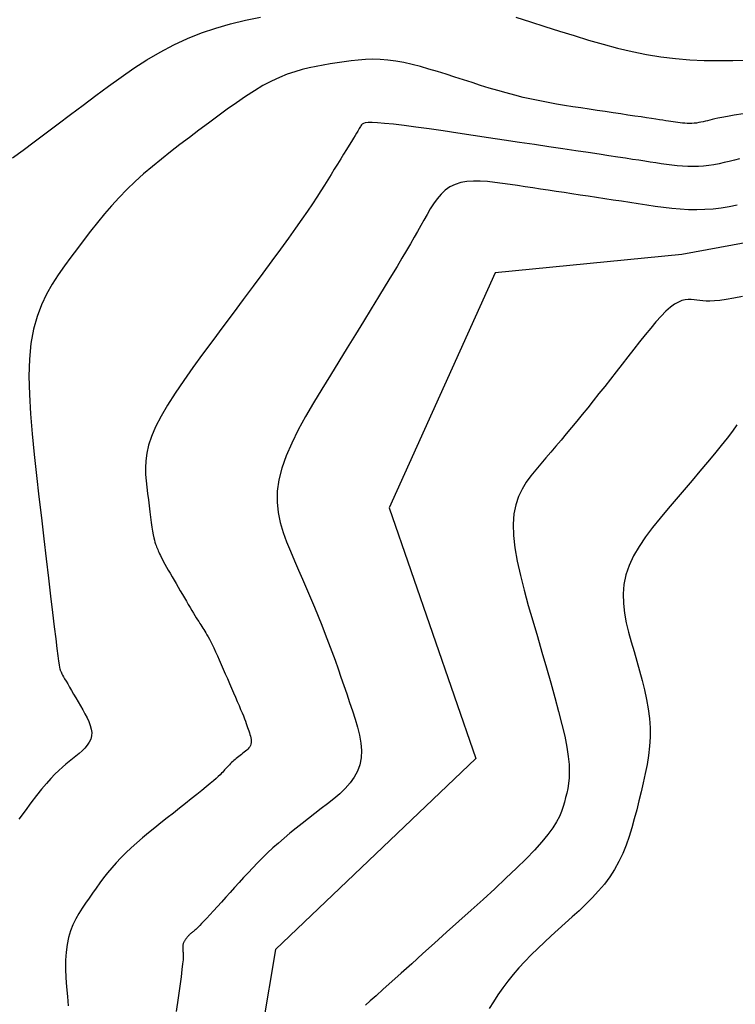
# Model space of a CAD drawing. Units: millimetres. Extents: x 63225 to 207706, y 370 to 8946593.
# Drawn here: x 188474 to 188495, y 8943224 to 8943253 of the extents above; entities that cross this region are included whole.
import ezdxf

# ---------------------------------------------------------------- set-up
doc = ezdxf.new("R2010")
doc.units = ezdxf.units.MM
doc.layers.add('CNIVEL_M', color=42, linetype='Continuous')
doc.layers.add('CNIVEL_S', color=36, linetype='Continuous')

msp = doc.modelspace()

# ---------------------------------------------------------------- linework, layer by layer
at = {"layer": 'CNIVEL_M'}
for p, q in [((188504.677, 8943248.276, 1610), (188493.402, 8943246.155, 1610)), ((188493.402, 8943246.155, 1610), (188487.963, 8943245.625, 1610)), ((188487.963, 8943245.625, 1610), (188484.882, 8943238.78, 1610)), ((188484.882, 8943238.78, 1610), (188487.402, 8943231.49, 1610)), ((188487.402, 8943231.49, 1610), (188481.565, 8943225.922, 1610)), ((188481.565, 8943225.922, 1610), (188480.106, 8943217.306, 1610))]:
    msp.add_line(p, q, dxfattribs=at)
at = {"layer": 'CNIVEL_S'}
for p, q in [((188482.754, 8943251.635, 1604), (188482.549, 8943251.593, 1604)), ((188482.958, 8943251.671, 1604), (188482.754, 8943251.635, 1604)), ((188483.16, 8943251.705, 1604), (188482.958, 8943251.671, 1604)), ((188483.362, 8943251.738, 1604), (188483.16, 8943251.705, 1604)), ((188483.564, 8943251.77, 1604), (188483.362, 8943251.738, 1604)), ((188483.769, 8943251.798, 1604), (188483.564, 8943251.77, 1604)), ((188483.975, 8943251.82, 1604), (188483.769, 8943251.798, 1604)), ((188484.185, 8943251.835, 1604), (188483.975, 8943251.82, 1604)), ((188484.399, 8943251.841, 1604), (188484.185, 8943251.835, 1604)), ((188484.617, 8943251.837, 1604), (188484.399, 8943251.841, 1604)), ((188484.841, 8943251.82, 1604), (188484.617, 8943251.837, 1604)), ((188485.07, 8943251.789, 1604), (188484.841, 8943251.82, 1604)), ((188485.305, 8943251.746, 1604), (188485.07, 8943251.789, 1604)), ((188485.545, 8943251.692, 1604), (188485.305, 8943251.746, 1604)), ((188485.789, 8943251.629, 1604), (188485.545, 8943251.692, 1604)), ((188486.036, 8943251.559, 1604), (188485.789, 8943251.629, 1604)), ((188481.907, 8943251.407, 1604), (188481.68, 8943251.316, 1604)), ((188482.126, 8943251.481, 1604), (188481.907, 8943251.407, 1604)), ((188482.34, 8943251.543, 1604), (188482.126, 8943251.481, 1604)), ((188482.549, 8943251.593, 1604), (188482.34, 8943251.543, 1604)), ((188486.285, 8943251.483, 1604), (188486.036, 8943251.559, 1604)), ((188486.536, 8943251.404, 1604), (188486.285, 8943251.483, 1604)), ((188486.787, 8943251.323, 1604), (188486.536, 8943251.404, 1604)), ((188481.202, 8943251.074, 1604), (188480.951, 8943250.924, 1604)), ((188481.446, 8943251.205, 1604), (188481.202, 8943251.074, 1604)), ((188481.68, 8943251.316, 1604), (188481.446, 8943251.205, 1604)), ((188487.039, 8943251.242, 1604), (188486.787, 8943251.323, 1604)), ((188487.29, 8943251.162, 1604), (188487.039, 8943251.242, 1604)), ((188487.541, 8943251.083, 1604), (188487.29, 8943251.162, 1604)), ((188487.791, 8943251.006, 1604), (188487.541, 8943251.083, 1604)), ((188480.692, 8943250.758, 1604), (188480.427, 8943250.578, 1604)), ((188480.951, 8943250.924, 1604), (188480.692, 8943250.758, 1604)), ((188488.041, 8943250.932, 1604), (188487.791, 8943251.006, 1604)), ((188488.289, 8943250.861, 1604), (188488.041, 8943250.932, 1604)), ((188488.536, 8943250.795, 1604), (188488.289, 8943250.861, 1604)), ((188488.781, 8943250.734, 1604), (188488.536, 8943250.795, 1604)), ((188480.427, 8943250.578, 1604), (188480.158, 8943250.387, 1604)), ((188489.025, 8943250.678, 1604), (188488.781, 8943250.734, 1604)), ((188489.267, 8943250.628, 1604), (188489.025, 8943250.678, 1604)), ((188489.508, 8943250.581, 1604), (188489.267, 8943250.628, 1604)), ((188489.748, 8943250.539, 1604), (188489.508, 8943250.581, 1604)), ((188489.987, 8943250.499, 1604), (188489.748, 8943250.539, 1604)), ((188490.225, 8943250.461, 1604), (188489.987, 8943250.499, 1604)), ((188479.886, 8943250.188, 1604), (188479.611, 8943249.983, 1604)), ((188480.158, 8943250.387, 1604), (188479.886, 8943250.188, 1604)), ((188490.463, 8943250.424, 1604), (188490.225, 8943250.461, 1604)), ((188490.701, 8943250.389, 1604), (188490.463, 8943250.424, 1604)), ((188490.938, 8943250.353, 1604), (188490.701, 8943250.389, 1604)), ((188491.172, 8943250.318, 1604), (188490.938, 8943250.353, 1604)), ((188491.401, 8943250.284, 1604), (188491.172, 8943250.318, 1604)), ((188491.623, 8943250.251, 1604), (188491.401, 8943250.284, 1604)), ((188491.833, 8943250.219, 1604), (188491.623, 8943250.251, 1604)), ((188492.031, 8943250.189, 1604), (188491.833, 8943250.219, 1604)), ((188492.213, 8943250.162, 1604), (188492.031, 8943250.189, 1604)), ((188494.928, 8943250.212, 1604), (188494.727, 8943250.179, 1604)), ((188495.183, 8943250.251, 1604), (188494.928, 8943250.212, 1604)), ((188479.611, 8943249.983, 1604), (188479.334, 8943249.776, 1604)), ((188484.054, 8943249.909, 1606), (188484.04, 8943249.885, 1606)), ((188484.068, 8943249.933, 1606), (188484.054, 8943249.909, 1606)), ((188484.09, 8943249.955, 1606), (188484.068, 8943249.933, 1606)), ((188484.125, 8943249.974, 1606), (188484.09, 8943249.955, 1606)), ((188484.18, 8943249.989, 1606), (188484.125, 8943249.974, 1606)), ((188484.263, 8943249.998, 1606), (188484.18, 8943249.989, 1606)), ((188484.381, 8943250, 1606), (188484.263, 8943249.998, 1606)), ((188484.539, 8943249.994, 1606), (188484.381, 8943250, 1606)), ((188484.745, 8943249.977, 1606), (188484.539, 8943249.994, 1606)), ((188485.004, 8943249.95, 1606), (188484.745, 8943249.977, 1606)), ((188485.311, 8943249.913, 1606), (188485.004, 8943249.95, 1606)), ((188485.658, 8943249.867, 1606), (188485.311, 8943249.913, 1606)), ((188492.376, 8943250.138, 1604), (188492.213, 8943250.162, 1604)), ((188492.519, 8943250.116, 1604), (188492.376, 8943250.138, 1604)), ((188492.643, 8943250.097, 1604), (188492.519, 8943250.116, 1604)), ((188492.752, 8943250.081, 1604), (188492.643, 8943250.097, 1604)), ((188492.848, 8943250.067, 1604), (188492.752, 8943250.081, 1604)), ((188492.933, 8943250.054, 1604), (188492.848, 8943250.067, 1604)), ((188493.01, 8943250.042, 1604), (188492.933, 8943250.054, 1604)), ((188493.081, 8943250.031, 1604), (188493.01, 8943250.042, 1604)), ((188493.151, 8943250.021, 1604), (188493.081, 8943250.031, 1604)), ((188493.219, 8943250.01, 1604), (188493.151, 8943250.021, 1604)), ((188493.288, 8943250.001, 1604), (188493.219, 8943250.01, 1604)), ((188493.356, 8943249.991, 1604), (188493.288, 8943250.001, 1604)), ((188493.425, 8943249.984, 1604), (188493.356, 8943249.991, 1604)), ((188493.493, 8943249.978, 1604), (188493.425, 8943249.984, 1604)), ((188493.56, 8943249.974, 1604), (188493.493, 8943249.978, 1604)), ((188493.628, 8943249.972, 1604), (188493.56, 8943249.974, 1604)), ((188493.695, 8943249.974, 1604), (188493.628, 8943249.972, 1604)), ((188493.761, 8943249.979, 1604), (188493.695, 8943249.974, 1604)), ((188493.827, 8943249.986, 1604), (188493.761, 8943249.979, 1604)), ((188493.892, 8943249.997, 1604), (188493.827, 8943249.986, 1604)), ((188493.958, 8943250.009, 1604), (188493.892, 8943249.997, 1604)), ((188494.023, 8943250.024, 1604), (188493.958, 8943250.009, 1604)), ((188494.087, 8943250.039, 1604), (188494.023, 8943250.024, 1604)), ((188494.152, 8943250.055, 1604), (188494.087, 8943250.039, 1604)), ((188494.217, 8943250.072, 1604), (188494.152, 8943250.055, 1604)), ((188494.283, 8943250.089, 1604), (188494.217, 8943250.072, 1604)), ((188494.358, 8943250.107, 1604), (188494.283, 8943250.089, 1604)), ((188494.451, 8943250.127, 1604), (188494.358, 8943250.107, 1604)), ((188494.571, 8943250.151, 1604), (188494.451, 8943250.127, 1604)), ((188494.727, 8943250.179, 1604), (188494.571, 8943250.151, 1604)), ((188479.334, 8943249.776, 1604), (188479.058, 8943249.568, 1604)), ((188483.887, 8943249.627, 1606), (188483.837, 8943249.546, 1606)), ((188483.927, 8943249.694, 1606), (188483.887, 8943249.627, 1606)), ((188483.96, 8943249.749, 1606), (188483.927, 8943249.694, 1606)), ((188483.987, 8943249.793, 1606), (188483.96, 8943249.749, 1606)), ((188484.008, 8943249.829, 1606), (188483.987, 8943249.793, 1606)), ((188484.025, 8943249.859, 1606), (188484.008, 8943249.829, 1606)), ((188484.04, 8943249.885, 1606), (188484.025, 8943249.859, 1606)), ((188486.04, 8943249.813, 1606), (188485.658, 8943249.867, 1606)), ((188486.45, 8943249.755, 1606), (188486.04, 8943249.813, 1606)), ((188486.879, 8943249.692, 1606), (188486.45, 8943249.755, 1606)), ((188487.323, 8943249.626, 1606), (188486.879, 8943249.692, 1606)), ((188487.773, 8943249.558, 1606), (188487.323, 8943249.626, 1606)), ((188478.784, 8943249.359, 1604), (188478.512, 8943249.149, 1604)), ((188479.058, 8943249.568, 1604), (188478.784, 8943249.359, 1604)), ((188483.71, 8943249.338, 1606), (188483.634, 8943249.215, 1606)), ((188483.778, 8943249.449, 1606), (188483.71, 8943249.338, 1606)), ((188483.837, 8943249.546, 1606), (188483.778, 8943249.449, 1606)), ((188488.224, 8943249.491, 1606), (188487.773, 8943249.558, 1606)), ((188488.67, 8943249.424, 1606), (188488.224, 8943249.491, 1606)), ((188489.107, 8943249.358, 1606), (188488.67, 8943249.424, 1606)), ((188489.53, 8943249.295, 1606), (188489.107, 8943249.358, 1606)), ((188478.512, 8943249.149, 1604), (188478.244, 8943248.937, 1604)), ((188483.552, 8943249.082, 1606), (188483.465, 8943248.94, 1606)), ((188483.634, 8943249.215, 1606), (188483.552, 8943249.082, 1606)), ((188489.935, 8943249.234, 1606), (188489.53, 8943249.295, 1606)), ((188490.317, 8943249.177, 1606), (188489.935, 8943249.234, 1606)), ((188490.671, 8943249.124, 1606), (188490.317, 8943249.177, 1606)), ((188490.993, 8943249.076, 1606), (188490.671, 8943249.124, 1606)), ((188491.28, 8943249.033, 1606), (188490.993, 8943249.076, 1606)), ((188491.534, 8943248.994, 1606), (188491.28, 8943249.033, 1606)), ((188478.244, 8943248.937, 1604), (188477.981, 8943248.722, 1604)), ((188483.374, 8943248.793, 1606), (188483.28, 8943248.641, 1606)), ((188483.465, 8943248.94, 1606), (188483.374, 8943248.793, 1606)), ((188491.761, 8943248.96, 1606), (188491.534, 8943248.994, 1606)), ((188491.965, 8943248.929, 1606), (188491.761, 8943248.96, 1606)), ((188492.15, 8943248.901, 1606), (188491.965, 8943248.929, 1606)), ((188492.322, 8943248.875, 1606), (188492.15, 8943248.901, 1606)), ((188492.484, 8943248.851, 1606), (188492.322, 8943248.875, 1606)), ((188492.642, 8943248.827, 1606), (188492.484, 8943248.851, 1606)), ((188492.799, 8943248.803, 1606), (188492.642, 8943248.827, 1606)), ((188492.956, 8943248.781, 1606), (188492.799, 8943248.803, 1606)), ((188493.112, 8943248.76, 1606), (188492.956, 8943248.781, 1606)), ((188493.268, 8943248.742, 1606), (188493.112, 8943248.76, 1606)), ((188494.188, 8943248.748, 1606), (188494.037, 8943248.73, 1606)), ((188494.338, 8943248.772, 1606), (188494.188, 8943248.748, 1606)), ((188494.487, 8943248.801, 1606), (188494.338, 8943248.772, 1606)), ((188494.636, 8943248.833, 1606), (188494.487, 8943248.801, 1606)), ((188494.784, 8943248.868, 1606), (188494.636, 8943248.833, 1606)), ((188494.931, 8943248.906, 1606), (188494.784, 8943248.868, 1606)), ((188495.079, 8943248.944, 1606), (188494.931, 8943248.906, 1606)), ((188477.725, 8943248.503, 1604), (188477.478, 8943248.28, 1604)), ((188477.981, 8943248.722, 1604), (188477.725, 8943248.503, 1604)), ((188483.185, 8943248.487, 1606), (188483.089, 8943248.333, 1606)), ((188483.28, 8943248.641, 1606), (188483.185, 8943248.487, 1606)), ((188493.424, 8943248.728, 1606), (188493.268, 8943248.742, 1606)), ((188493.579, 8943248.719, 1606), (188493.424, 8943248.728, 1606)), ((188493.733, 8943248.716, 1606), (188493.579, 8943248.719, 1606)), ((188493.885, 8943248.719, 1606), (188493.733, 8943248.716, 1606)), ((188494.037, 8943248.73, 1606), (188493.885, 8943248.719, 1606)), ((188477.478, 8943248.28, 1604), (188477.24, 8943248.052, 1604)), ((188482.991, 8943248.174, 1606), (188482.885, 8943248.008, 1606)), ((188483.089, 8943248.333, 1606), (188482.991, 8943248.174, 1606)), ((188486.796, 8943248.201, 1608), (188486.647, 8943248.125, 1608)), ((188486.961, 8943248.254, 1608), (188486.796, 8943248.201, 1608)), ((188487.14, 8943248.285, 1608), (188486.961, 8943248.254, 1608)), ((188487.331, 8943248.298, 1608), (188487.14, 8943248.285, 1608)), ((188487.532, 8943248.296, 1608), (188487.331, 8943248.298, 1608)), ((188487.741, 8943248.282, 1608), (188487.532, 8943248.296, 1608)), ((188487.956, 8943248.258, 1608), (188487.741, 8943248.282, 1608)), ((188488.175, 8943248.229, 1608), (188487.956, 8943248.258, 1608)), ((188488.397, 8943248.196, 1608), (188488.175, 8943248.229, 1608)), ((188488.619, 8943248.163, 1608), (188488.397, 8943248.196, 1608)), ((188477.24, 8943248.052, 1604), (188477.012, 8943247.819, 1604)), ((188482.885, 8943248.008, 1606), (188482.771, 8943247.83, 1606)), ((188486.39, 8943247.911, 1608), (188486.278, 8943247.78, 1608)), ((188486.513, 8943248.027, 1608), (188486.39, 8943247.911, 1608)), ((188486.647, 8943248.125, 1608), (188486.513, 8943248.027, 1608)), ((188488.841, 8943248.13, 1608), (188488.619, 8943248.163, 1608)), ((188489.064, 8943248.096, 1608), (188488.841, 8943248.13, 1608)), ((188489.288, 8943248.063, 1608), (188489.064, 8943248.096, 1608)), ((188489.513, 8943248.029, 1608), (188489.288, 8943248.063, 1608)), ((188489.74, 8943247.995, 1608), (188489.513, 8943248.029, 1608)), ((188489.97, 8943247.96, 1608), (188489.74, 8943247.995, 1608)), ((188490.202, 8943247.925, 1608), (188489.97, 8943247.96, 1608)), ((188490.437, 8943247.89, 1608), (188490.202, 8943247.925, 1608)), ((188490.674, 8943247.854, 1608), (188490.437, 8943247.89, 1608)), ((188477.012, 8943247.819, 1604), (188476.794, 8943247.58, 1604)), ((188482.643, 8943247.637, 1606), (188482.5, 8943247.425, 1606)), ((188482.771, 8943247.83, 1606), (188482.643, 8943247.637, 1606)), ((188486.173, 8943247.636, 1608), (188486.075, 8943247.484, 1608)), ((188486.278, 8943247.78, 1608), (188486.173, 8943247.636, 1608)), ((188490.914, 8943247.818, 1608), (188490.674, 8943247.854, 1608)), ((188491.156, 8943247.781, 1608), (188490.914, 8943247.818, 1608)), ((188491.399, 8943247.744, 1608), (188491.156, 8943247.781, 1608)), ((188491.643, 8943247.707, 1608), (188491.399, 8943247.744, 1608)), ((188491.888, 8943247.67, 1608), (188491.643, 8943247.707, 1608)), ((188492.133, 8943247.633, 1608), (188491.888, 8943247.67, 1608)), ((188492.378, 8943247.596, 1608), (188492.133, 8943247.633, 1608)), ((188476.584, 8943247.338, 1604), (188476.381, 8943247.091, 1604)), ((188476.794, 8943247.58, 1604), (188476.584, 8943247.338, 1604)), ((188482.5, 8943247.425, 1606), (188482.337, 8943247.189, 1606)), ((188485.981, 8943247.325, 1608), (188485.889, 8943247.163, 1608)), ((188486.075, 8943247.484, 1608), (188485.981, 8943247.325, 1608)), ((188492.624, 8943247.561, 1608), (188492.378, 8943247.596, 1608)), ((188492.868, 8943247.528, 1608), (188492.624, 8943247.561, 1608)), ((188493.112, 8943247.5, 1608), (188492.868, 8943247.528, 1608)), ((188493.355, 8943247.479, 1608), (188493.112, 8943247.5, 1608)), ((188493.597, 8943247.464, 1608), (188493.355, 8943247.479, 1608)), ((188493.838, 8943247.459, 1608), (188493.597, 8943247.464, 1608)), ((188494.076, 8943247.465, 1608), (188493.838, 8943247.459, 1608)), ((188494.314, 8943247.482, 1608), (188494.076, 8943247.465, 1608)), ((188494.549, 8943247.51, 1608), (188494.314, 8943247.482, 1608)), ((188494.783, 8943247.547, 1608), (188494.549, 8943247.51, 1608)), ((188495.016, 8943247.592, 1608), (188494.783, 8943247.547, 1608)), ((188476.381, 8943247.091, 1604), (188476.183, 8943246.842, 1604)), ((188482.337, 8943247.189, 1606), (188482.153, 8943246.927, 1606)), ((188485.889, 8943247.163, 1608), (188485.796, 8943247, 1608)), ((188476.183, 8943246.842, 1604), (188475.99, 8943246.591, 1604)), ((188482.153, 8943246.927, 1606), (188481.944, 8943246.635, 1606)), ((188485.702, 8943246.833, 1608), (188485.602, 8943246.659, 1608)), ((188485.796, 8943247, 1608), (188485.702, 8943246.833, 1608)), ((188475.99, 8943246.591, 1604), (188475.799, 8943246.338, 1604)), ((188481.944, 8943246.635, 1606), (188481.712, 8943246.317, 1606)), ((188485.495, 8943246.474, 1608), (188485.378, 8943246.273, 1608)), ((188485.602, 8943246.659, 1608), (188485.495, 8943246.474, 1608)), ((188475.799, 8943246.338, 1604), (188475.609, 8943246.085, 1604)), ((188481.712, 8943246.317, 1606), (188481.462, 8943245.975, 1606)), ((188485.378, 8943246.273, 1608), (188485.249, 8943246.054, 1608)), ((188475.609, 8943246.085, 1604), (188475.421, 8943245.83, 1604)), ((188481.462, 8943245.975, 1606), (188481.196, 8943245.614, 1606)), ((188485.249, 8943246.054, 1608), (188485.106, 8943245.812, 1608)), ((188475.421, 8943245.83, 1604), (188475.236, 8943245.57, 1604)), ((188481.196, 8943245.614, 1606), (188480.917, 8943245.238, 1606)), ((188485.106, 8943245.812, 1608), (188484.945, 8943245.544, 1608)), ((188475.236, 8943245.57, 1604), (188475.06, 8943245.298, 1604)), ((188484.945, 8943245.544, 1608), (188484.765, 8943245.247, 1608)), ((188475.06, 8943245.298, 1604), (188474.896, 8943245.009, 1604)), ((188480.917, 8943245.238, 1606), (188480.629, 8943244.85, 1606)), ((188484.765, 8943245.247, 1608), (188484.568, 8943244.924, 1608)), ((188474.896, 8943245.009, 1604), (188474.748, 8943244.698, 1604)), ((188480.629, 8943244.85, 1606), (188480.334, 8943244.455, 1606)), ((188484.568, 8943244.924, 1608), (188484.357, 8943244.578, 1608)), ((188474.748, 8943244.698, 1604), (188474.621, 8943244.358, 1604)), ((188480.334, 8943244.455, 1606), (188480.036, 8943244.055, 1606)), ((188484.357, 8943244.578, 1608), (188484.133, 8943244.213, 1608)), ((188474.621, 8943244.358, 1604), (188474.518, 8943243.983, 1604)), ((188484.133, 8943244.213, 1608), (188483.899, 8943243.834, 1608)), ((188474.518, 8943243.983, 1604), (188474.444, 8943243.569, 1604)), ((188480.036, 8943244.055, 1606), (188479.738, 8943243.656, 1606)), ((188479.738, 8943243.656, 1606), (188479.445, 8943243.26, 1606)), ((188483.899, 8943243.834, 1608), (188483.658, 8943243.443, 1608)), ((188474.444, 8943243.569, 1604), (188474.401, 8943243.111, 1604)), ((188483.658, 8943243.443, 1608), (188483.412, 8943243.044, 1608)), ((188474.401, 8943243.111, 1604), (188474.387, 8943242.614, 1604)), ((188479.445, 8943243.26, 1606), (188479.163, 8943242.871, 1606)), ((188483.412, 8943243.044, 1608), (188483.164, 8943242.642, 1608)), ((188479.163, 8943242.871, 1606), (188478.895, 8943242.492, 1606)), ((188474.387, 8943242.614, 1604), (188474.397, 8943242.082, 1604)), ((188478.895, 8943242.492, 1606), (188478.648, 8943242.126, 1606)), ((188483.164, 8943242.642, 1608), (188482.916, 8943242.24, 1608)), ((188482.916, 8943242.24, 1608), (188482.674, 8943241.839, 1608)), ((188474.397, 8943242.082, 1604), (188474.428, 8943241.521, 1604)), ((188478.648, 8943242.126, 1606), (188478.425, 8943241.777, 1606)), ((188478.425, 8943241.777, 1606), (188478.232, 8943241.449, 1606)), ((188482.674, 8943241.839, 1608), (188482.443, 8943241.443, 1608)), ((188474.428, 8943241.521, 1604), (188474.476, 8943240.938, 1604)), ((188478.232, 8943241.449, 1606), (188478.075, 8943241.144, 1606)), ((188482.443, 8943241.443, 1608), (188482.23, 8943241.053, 1608)), ((188478.075, 8943241.144, 1606), (188477.955, 8943240.865, 1606)), ((188482.23, 8943241.053, 1608), (188482.039, 8943240.671, 1608)), ((188474.476, 8943240.938, 1604), (188474.535, 8943240.338, 1604)), ((188477.955, 8943240.865, 1606), (188477.871, 8943240.609, 1606)), ((188477.871, 8943240.609, 1606), (188477.817, 8943240.374, 1606)), ((188482.039, 8943240.671, 1608), (188481.877, 8943240.299, 1608)), ((188474.535, 8943240.338, 1604), (188474.603, 8943239.726, 1604)), ((188477.788, 8943240.155, 1606), (188477.778, 8943239.95, 1606)), ((188477.817, 8943240.374, 1606), (188477.788, 8943240.155, 1606)), ((188481.877, 8943240.299, 1608), (188481.75, 8943239.94, 1608)), ((188477.778, 8943239.95, 1606), (188477.784, 8943239.755, 1606)), ((188481.75, 8943239.94, 1608), (188481.663, 8943239.595, 1608)), ((188474.603, 8943239.726, 1604), (188474.674, 8943239.108, 1604)), ((188477.784, 8943239.755, 1606), (188477.8, 8943239.567, 1606)), ((188481.663, 8943239.595, 1608), (188481.619, 8943239.265, 1608)), ((188477.8, 8943239.567, 1606), (188477.82, 8943239.382, 1606)), ((188477.82, 8943239.382, 1606), (188477.842, 8943239.198, 1606)), ((188474.674, 8943239.108, 1604), (188474.747, 8943238.491, 1604)), ((188477.842, 8943239.198, 1606), (188477.864, 8943239.016, 1606)), ((188477.864, 8943239.016, 1606), (188477.885, 8943238.839, 1606)), ((188481.619, 8943239.265, 1608), (188481.616, 8943238.95, 1608)), ((188477.885, 8943238.839, 1606), (188477.906, 8943238.669, 1606)), ((188481.616, 8943238.95, 1608), (188481.647, 8943238.647, 1608)), ((188474.747, 8943238.491, 1604), (188474.818, 8943237.884, 1604)), ((188477.906, 8943238.669, 1606), (188477.927, 8943238.508, 1606)), ((188477.927, 8943238.508, 1606), (188477.947, 8943238.359, 1606)), ((188481.647, 8943238.647, 1608), (188481.707, 8943238.355, 1608)), ((188477.947, 8943238.359, 1606), (188477.966, 8943238.223, 1606)), ((188477.966, 8943238.223, 1606), (188477.986, 8943238.103, 1606)), ((188481.707, 8943238.355, 1608), (188481.79, 8943238.07, 1608)), ((188474.818, 8943237.884, 1604), (188474.887, 8943237.296, 1604)), ((188477.986, 8943238.103, 1606), (188478.004, 8943238.001, 1606)), ((188478.004, 8943238.001, 1606), (188478.022, 8943237.915, 1606)), ((188478.022, 8943237.915, 1606), (188478.039, 8943237.843, 1606)), ((188481.79, 8943238.07, 1608), (188481.89, 8943237.792, 1608)), ((188478.039, 8943237.843, 1606), (188478.056, 8943237.782, 1606)), ((188478.056, 8943237.782, 1606), (188478.072, 8943237.73, 1606)), ((188478.072, 8943237.73, 1606), (188478.088, 8943237.685, 1606)), ((188478.088, 8943237.685, 1606), (188478.104, 8943237.645, 1606)), ((188478.104, 8943237.645, 1606), (188478.12, 8943237.607, 1606)), ((188478.12, 8943237.607, 1606), (188478.136, 8943237.569, 1606)), ((188478.136, 8943237.569, 1606), (188478.153, 8943237.53, 1606)), ((188481.89, 8943237.792, 1608), (188482.002, 8943237.518, 1608)), ((188474.887, 8943237.296, 1604), (188474.953, 8943236.735, 1604)), ((188478.153, 8943237.53, 1606), (188478.171, 8943237.489, 1606)), ((188478.171, 8943237.489, 1606), (188478.191, 8943237.445, 1606)), ((188478.191, 8943237.445, 1606), (188478.214, 8943237.397, 1606)), ((188478.214, 8943237.397, 1606), (188478.241, 8943237.344, 1606)), ((188478.241, 8943237.344, 1606), (188478.272, 8943237.284, 1606)), ((188478.272, 8943237.284, 1606), (188478.307, 8943237.217, 1606)), ((188482.002, 8943237.518, 1608), (188482.119, 8943237.246, 1608)), ((188478.307, 8943237.217, 1606), (188478.348, 8943237.142, 1606)), ((188478.348, 8943237.142, 1606), (188478.394, 8943237.06, 1606)), ((188478.394, 8943237.06, 1606), (188478.444, 8943236.972, 1606)), ((188482.119, 8943237.246, 1608), (188482.237, 8943236.974, 1608)), ((188474.953, 8943236.735, 1604), (188475.015, 8943236.213, 1604)), ((188478.444, 8943236.972, 1606), (188478.498, 8943236.878, 1606)), ((188478.498, 8943236.878, 1606), (188478.554, 8943236.78, 1606)), ((188478.554, 8943236.78, 1606), (188478.613, 8943236.68, 1606)), ((188482.237, 8943236.974, 1608), (188482.355, 8943236.703, 1608)), ((188478.613, 8943236.68, 1606), (188478.673, 8943236.577, 1606)), ((188478.673, 8943236.577, 1606), (188478.733, 8943236.472, 1606)), ((188478.733, 8943236.472, 1606), (188478.794, 8943236.368, 1606)), ((188482.355, 8943236.703, 1608), (188482.471, 8943236.433, 1608)), ((188482.471, 8943236.433, 1608), (188482.586, 8943236.164, 1608)), ((188475.015, 8943236.213, 1604), (188475.071, 8943235.738, 1604)), ((188478.794, 8943236.368, 1606), (188478.854, 8943236.265, 1606)), ((188478.854, 8943236.265, 1606), (188478.913, 8943236.164, 1606)), ((188478.913, 8943236.164, 1606), (188478.971, 8943236.066, 1606)), ((188482.586, 8943236.164, 1608), (188482.698, 8943235.896, 1608)), ((188478.971, 8943236.066, 1606), (188479.027, 8943235.971, 1606)), ((188479.027, 8943235.971, 1606), (188479.08, 8943235.881, 1606)), ((188479.08, 8943235.881, 1606), (188479.13, 8943235.796, 1606)), ((188482.698, 8943235.896, 1608), (188482.808, 8943235.631, 1608)), ((188475.071, 8943235.738, 1604), (188475.122, 8943235.32, 1604)), ((188479.13, 8943235.796, 1606), (188479.177, 8943235.719, 1606)), ((188479.177, 8943235.719, 1606), (188479.22, 8943235.648, 1606)), ((188479.22, 8943235.648, 1606), (188479.259, 8943235.584, 1606)), ((188479.259, 8943235.584, 1606), (188479.295, 8943235.525, 1606)), ((188482.808, 8943235.631, 1608), (188482.914, 8943235.369, 1608)), ((188475.122, 8943235.32, 1604), (188475.165, 8943234.968, 1604)), ((188479.295, 8943235.525, 1606), (188479.329, 8943235.471, 1606)), ((188479.329, 8943235.471, 1606), (188479.361, 8943235.421, 1606)), ((188479.361, 8943235.421, 1606), (188479.392, 8943235.374, 1606)), ((188479.392, 8943235.374, 1606), (188479.421, 8943235.328, 1606)), ((188479.421, 8943235.328, 1606), (188479.45, 8943235.284, 1606)), ((188479.45, 8943235.284, 1606), (188479.479, 8943235.239, 1606)), ((188482.914, 8943235.369, 1608), (188483.017, 8943235.109, 1608)), ((188479.479, 8943235.239, 1606), (188479.508, 8943235.193, 1606)), ((188479.508, 8943235.193, 1606), (188479.539, 8943235.144, 1606)), ((188479.539, 8943235.144, 1606), (188479.571, 8943235.091, 1606)), ((188479.571, 8943235.091, 1606), (188479.604, 8943235.031, 1606)), ((188479.604, 8943235.031, 1606), (188479.641, 8943234.964, 1606)), ((188483.017, 8943235.109, 1608), (188483.115, 8943234.853, 1608)), ((188475.165, 8943234.968, 1604), (188475.2, 8943234.688, 1604)), ((188479.641, 8943234.964, 1606), (188479.68, 8943234.888, 1606)), ((188479.68, 8943234.888, 1606), (188479.723, 8943234.802, 1606)), ((188479.723, 8943234.802, 1606), (188479.77, 8943234.705, 1606)), ((188479.77, 8943234.705, 1606), (188479.82, 8943234.597, 1606)), ((188483.115, 8943234.853, 1608), (188483.209, 8943234.6, 1608)), ((188475.2, 8943234.688, 1604), (188475.227, 8943234.475, 1604)), ((188475.227, 8943234.475, 1604), (188475.249, 8943234.318, 1604)), ((188479.82, 8943234.597, 1606), (188479.873, 8943234.48, 1606)), ((188479.873, 8943234.48, 1606), (188479.928, 8943234.355, 1606)), ((188483.209, 8943234.6, 1608), (188483.3, 8943234.349, 1608)), ((188475.249, 8943234.318, 1604), (188475.265, 8943234.209, 1604)), ((188475.265, 8943234.209, 1604), (188475.277, 8943234.137, 1604)), ((188475.277, 8943234.137, 1604), (188475.286, 8943234.094, 1604)), ((188479.928, 8943234.355, 1606), (188479.986, 8943234.225, 1606)), ((188479.986, 8943234.225, 1606), (188480.045, 8943234.09, 1606)), ((188483.3, 8943234.349, 1608), (188483.389, 8943234.101, 1608)), ((188475.286, 8943234.094, 1604), (188475.293, 8943234.069, 1604)), ((188475.293, 8943234.069, 1604), (188475.299, 8943234.054, 1604)), ((188475.299, 8943234.054, 1604), (188475.304, 8943234.041, 1604)), ((188475.304, 8943234.041, 1604), (188475.311, 8943234.026, 1604)), ((188475.311, 8943234.026, 1604), (188475.32, 8943234.007, 1604)), ((188475.32, 8943234.007, 1604), (188475.332, 8943233.984, 1604)), ((188475.332, 8943233.984, 1604), (188475.347, 8943233.954, 1604)), ((188475.347, 8943233.954, 1604), (188475.367, 8943233.917, 1604)), ((188475.367, 8943233.917, 1604), (188475.394, 8943233.869, 1604)), ((188475.394, 8943233.869, 1604), (188475.426, 8943233.811, 1604)), ((188480.045, 8943234.09, 1606), (188480.105, 8943233.953, 1606)), ((188480.105, 8943233.953, 1606), (188480.166, 8943233.813, 1606)), ((188483.389, 8943234.101, 1608), (188483.474, 8943233.855, 1608)), ((188483.474, 8943233.855, 1608), (188483.559, 8943233.61, 1608)), ((188475.426, 8943233.811, 1604), (188475.467, 8943233.74, 1604)), ((188475.467, 8943233.74, 1604), (188475.514, 8943233.658, 1604)), ((188475.514, 8943233.658, 1604), (188475.567, 8943233.566, 1604)), ((188475.567, 8943233.566, 1604), (188475.625, 8943233.466, 1604)), ((188480.166, 8943233.813, 1606), (188480.226, 8943233.674, 1606)), ((188480.226, 8943233.674, 1606), (188480.286, 8943233.536, 1606)), ((188483.559, 8943233.61, 1608), (188483.642, 8943233.365, 1608)), ((188475.625, 8943233.466, 1604), (188475.687, 8943233.36, 1604)), ((188475.687, 8943233.36, 1604), (188475.751, 8943233.249, 1604)), ((188480.286, 8943233.536, 1606), (188480.345, 8943233.401, 1606)), ((188480.345, 8943233.401, 1606), (188480.401, 8943233.27, 1606)), ((188480.401, 8943233.27, 1606), (188480.455, 8943233.145, 1606)), ((188483.642, 8943233.365, 1608), (188483.724, 8943233.121, 1608)), ((188475.751, 8943233.249, 1604), (188475.818, 8943233.134, 1604)), ((188475.818, 8943233.134, 1604), (188475.886, 8943233.018, 1604)), ((188475.886, 8943233.018, 1604), (188475.953, 8943232.902, 1604)), ((188480.455, 8943233.145, 1606), (188480.505, 8943233.026, 1606)), ((188480.505, 8943233.026, 1606), (188480.552, 8943232.916, 1606)), ((188483.724, 8943233.121, 1608), (188483.806, 8943232.878, 1608)), ((188475.953, 8943232.902, 1604), (188476.018, 8943232.787, 1604)), ((188476.018, 8943232.787, 1604), (188476.077, 8943232.673, 1604)), ((188480.552, 8943232.916, 1606), (188480.593, 8943232.815, 1606)), ((188480.593, 8943232.815, 1606), (188480.63, 8943232.725, 1606)), ((188480.63, 8943232.725, 1606), (188480.661, 8943232.645, 1606)), ((188483.806, 8943232.878, 1608), (188483.884, 8943232.636, 1608)), ((188476.077, 8943232.673, 1604), (188476.129, 8943232.56, 1604)), ((188476.129, 8943232.56, 1604), (188476.171, 8943232.45, 1604)), ((188476.171, 8943232.45, 1604), (188476.2, 8943232.344, 1604)), ((188480.661, 8943232.645, 1606), (188480.689, 8943232.573, 1606)), ((188480.689, 8943232.573, 1606), (188480.713, 8943232.507, 1606)), ((188480.713, 8943232.507, 1606), (188480.735, 8943232.448, 1606)), ((188480.735, 8943232.448, 1606), (188480.754, 8943232.392, 1606)), ((188483.884, 8943232.636, 1608), (188483.953, 8943232.397, 1608)), ((188476.209, 8943232.142, 1604), (188476.185, 8943232.048, 1604)), ((188476.2, 8943232.344, 1604), (188476.213, 8943232.24, 1604)), ((188476.213, 8943232.24, 1604), (188476.209, 8943232.142, 1604)), ((188480.754, 8943232.392, 1606), (188480.772, 8943232.339, 1606)), ((188480.772, 8943232.339, 1606), (188480.79, 8943232.288, 1606)), ((188480.79, 8943232.288, 1606), (188480.807, 8943232.237, 1606)), ((188480.807, 8943232.237, 1606), (188480.823, 8943232.186, 1606)), ((188480.823, 8943232.186, 1606), (188480.838, 8943232.136, 1606)), ((188480.838, 8943232.136, 1606), (188480.85, 8943232.086, 1606)), ((188483.953, 8943232.397, 1608), (188484.01, 8943232.163, 1608)), ((188484.01, 8943232.163, 1608), (188484.049, 8943231.935, 1608)), ((188476.085, 8943231.872, 1604), (188476.015, 8943231.789, 1604)), ((188476.142, 8943231.958, 1604), (188476.085, 8943231.872, 1604)), ((188476.185, 8943232.048, 1604), (188476.142, 8943231.958, 1604)), ((188480.839, 8943231.867, 1606), (188480.819, 8943231.83, 1606)), ((188480.853, 8943231.906, 1606), (188480.839, 8943231.867, 1606)), ((188480.85, 8943232.086, 1606), (188480.858, 8943232.039, 1606)), ((188480.861, 8943231.948, 1606), (188480.853, 8943231.906, 1606)), ((188480.858, 8943232.039, 1606), (188480.862, 8943231.992, 1606)), ((188480.862, 8943231.992, 1606), (188480.861, 8943231.948, 1606)), ((188484.049, 8943231.935, 1608), (188484.068, 8943231.715, 1608)), ((188475.753, 8943231.553, 1604), (188475.657, 8943231.476, 1604)), ((188475.846, 8943231.63, 1604), (188475.753, 8943231.553, 1604)), ((188475.934, 8943231.709, 1604), (188475.846, 8943231.63, 1604)), ((188476.015, 8943231.789, 1604), (188475.934, 8943231.709, 1604)), ((188480.539, 8943231.578, 1606), (188480.5, 8943231.548, 1606)), ((188480.577, 8943231.608, 1606), (188480.539, 8943231.578, 1606)), ((188480.616, 8943231.638, 1606), (188480.577, 8943231.608, 1606)), ((188480.655, 8943231.668, 1606), (188480.616, 8943231.638, 1606)), ((188480.693, 8943231.698, 1606), (188480.655, 8943231.668, 1606)), ((188480.729, 8943231.729, 1606), (188480.693, 8943231.698, 1606)), ((188480.763, 8943231.761, 1606), (188480.729, 8943231.729, 1606)), ((188480.793, 8943231.795, 1606), (188480.763, 8943231.761, 1606)), ((188480.819, 8943231.83, 1606), (188480.793, 8943231.795, 1606)), ((188484.068, 8943231.715, 1608), (188484.062, 8943231.505, 1608)), ((188475.462, 8943231.319, 1604), (188475.361, 8943231.232, 1604)), ((188475.56, 8943231.399, 1604), (188475.462, 8943231.319, 1604)), ((188475.657, 8943231.476, 1604), (188475.56, 8943231.399, 1604)), ((188480.197, 8943231.276, 1606), (188480.169, 8943231.246, 1606)), ((188480.226, 8943231.307, 1606), (188480.197, 8943231.276, 1606)), ((188480.256, 8943231.337, 1606), (188480.226, 8943231.307, 1606)), ((188480.287, 8943231.367, 1606), (188480.256, 8943231.337, 1606)), ((188480.32, 8943231.397, 1606), (188480.287, 8943231.367, 1606)), ((188480.354, 8943231.427, 1606), (188480.32, 8943231.397, 1606)), ((188480.389, 8943231.457, 1606), (188480.354, 8943231.427, 1606)), ((188480.425, 8943231.487, 1606), (188480.389, 8943231.457, 1606)), ((188480.462, 8943231.518, 1606), (188480.425, 8943231.487, 1606)), ((188480.5, 8943231.548, 1606), (188480.462, 8943231.518, 1606)), ((188484.027, 8943231.305, 1608), (188483.959, 8943231.118, 1608)), ((188484.062, 8943231.505, 1608), (188484.027, 8943231.305, 1608)), ((188475.143, 8943231.028, 1604), (188475.024, 8943230.903, 1604)), ((188475.255, 8943231.136, 1604), (188475.143, 8943231.028, 1604)), ((188475.361, 8943231.232, 1604), (188475.255, 8943231.136, 1604)), ((188479.951, 8943231.015, 1606), (188479.899, 8943230.967, 1606)), ((188479.993, 8943231.057, 1606), (188479.951, 8943231.015, 1606)), ((188480.028, 8943231.092, 1606), (188479.993, 8943231.057, 1606)), ((188480.058, 8943231.125, 1606), (188480.028, 8943231.092, 1606)), ((188480.086, 8943231.155, 1606), (188480.058, 8943231.125, 1606)), ((188480.113, 8943231.186, 1606), (188480.086, 8943231.155, 1606)), ((188480.141, 8943231.216, 1606), (188480.113, 8943231.186, 1606)), ((188480.169, 8943231.246, 1606), (188480.141, 8943231.216, 1606)), ((188483.959, 8943231.118, 1608), (188483.862, 8943230.942, 1608)), ((188474.895, 8943230.76, 1604), (188474.756, 8943230.595, 1604)), ((188475.024, 8943230.903, 1604), (188474.895, 8943230.76, 1604)), ((188479.661, 8943230.761, 1606), (188479.548, 8943230.666, 1606)), ((188479.757, 8943230.841, 1606), (188479.661, 8943230.761, 1606)), ((188479.835, 8943230.909, 1606), (188479.757, 8943230.841, 1606)), ((188479.899, 8943230.967, 1606), (188479.835, 8943230.909, 1606)), ((188483.74, 8943230.775, 1608), (188483.597, 8943230.616, 1608)), ((188483.862, 8943230.942, 1608), (188483.74, 8943230.775, 1608)), ((188474.605, 8943230.406, 1604), (188474.444, 8943230.195, 1604)), ((188474.756, 8943230.595, 1604), (188474.605, 8943230.406, 1604)), ((188479.271, 8943230.442, 1606), (188479.114, 8943230.315, 1606)), ((188479.417, 8943230.559, 1606), (188479.271, 8943230.442, 1606)), ((188479.548, 8943230.666, 1606), (188479.417, 8943230.559, 1606)), ((188483.437, 8943230.463, 1608), (188483.265, 8943230.315, 1608)), ((188483.597, 8943230.616, 1608), (188483.437, 8943230.463, 1608)), ((188474.444, 8943230.195, 1604), (188474.273, 8943229.965, 1604)), ((188478.947, 8943230.181, 1606), (188478.772, 8943230.042, 1606)), ((188479.114, 8943230.315, 1606), (188478.947, 8943230.181, 1606)), ((188483.084, 8943230.17, 1608), (188482.899, 8943230.027, 1608)), ((188483.265, 8943230.315, 1608), (188483.084, 8943230.17, 1608)), ((188474.273, 8943229.965, 1604), (188474.095, 8943229.719, 1604)), ((188478.593, 8943229.9, 1606), (188478.412, 8943229.755, 1606)), ((188478.772, 8943230.042, 1606), (188478.593, 8943229.9, 1606)), ((188482.714, 8943229.884, 1608), (188482.529, 8943229.741, 1608)), ((188482.899, 8943230.027, 1608), (188482.714, 8943229.884, 1608)), ((188478.23, 8943229.61, 1606), (188478.049, 8943229.466, 1606)), ((188478.412, 8943229.755, 1606), (188478.23, 8943229.61, 1606)), ((188482.346, 8943229.598, 1608), (188482.166, 8943229.455, 1608)), ((188482.529, 8943229.741, 1608), (188482.346, 8943229.598, 1608)), ((188477.871, 8943229.321, 1606), (188477.697, 8943229.176, 1606)), ((188478.049, 8943229.466, 1606), (188477.871, 8943229.321, 1606)), ((188481.989, 8943229.312, 1608), (188481.817, 8943229.169, 1608)), ((188482.166, 8943229.455, 1608), (188481.989, 8943229.312, 1608)), ((188477.527, 8943229.031, 1606), (188477.364, 8943228.886, 1606)), ((188477.697, 8943229.176, 1606), (188477.527, 8943229.031, 1606)), ((188481.65, 8943229.026, 1608), (188481.488, 8943228.882, 1608)), ((188481.817, 8943229.169, 1608), (188481.65, 8943229.026, 1608)), ((188477.209, 8943228.74, 1606), (188477.062, 8943228.595, 1606)), ((188477.364, 8943228.886, 1606), (188477.209, 8943228.74, 1606)), ((188481.334, 8943228.739, 1608), (188481.186, 8943228.595, 1608)), ((188481.488, 8943228.882, 1608), (188481.334, 8943228.739, 1608)), ((188476.924, 8943228.449, 1606), (188476.796, 8943228.303, 1606)), ((188477.062, 8943228.595, 1606), (188476.924, 8943228.449, 1606)), ((188481.043, 8943228.451, 1608), (188480.904, 8943228.307, 1608)), ((188481.186, 8943228.595, 1608), (188481.043, 8943228.451, 1608)), ((188476.674, 8943228.156, 1606), (188476.559, 8943228.01, 1606)), ((188476.796, 8943228.303, 1606), (188476.674, 8943228.156, 1606)), ((188480.769, 8943228.163, 1608), (188480.636, 8943228.02, 1608)), ((188480.904, 8943228.307, 1608), (188480.769, 8943228.163, 1608)), ((188476.449, 8943227.864, 1606), (188476.343, 8943227.717, 1606)), ((188476.559, 8943228.01, 1606), (188476.449, 8943227.864, 1606)), ((188480.505, 8943227.876, 1608), (188480.375, 8943227.731, 1608)), ((188480.636, 8943228.02, 1608), (188480.505, 8943227.876, 1608)), ((188476.239, 8943227.57, 1606), (188476.137, 8943227.424, 1606)), ((188476.343, 8943227.717, 1606), (188476.239, 8943227.57, 1606)), ((188480.246, 8943227.588, 1608), (188480.118, 8943227.446, 1608)), ((188480.375, 8943227.731, 1608), (188480.246, 8943227.588, 1608)), ((188476.035, 8943227.277, 1606), (188475.935, 8943227.128, 1606)), ((188476.137, 8943227.424, 1606), (188476.035, 8943227.277, 1606)), ((188479.994, 8943227.308, 1608), (188479.875, 8943227.177, 1608)), ((188480.118, 8943227.446, 1608), (188479.994, 8943227.308, 1608)), ((188475.839, 8943226.974, 1606), (188475.75, 8943226.815, 1606)), ((188475.935, 8943227.128, 1606), (188475.839, 8943226.974, 1606)), ((188479.762, 8943227.053, 1608), (188479.659, 8943226.94, 1608)), ((188479.875, 8943227.177, 1608), (188479.762, 8943227.053, 1608)), ((188475.75, 8943226.815, 1606), (188475.668, 8943226.647, 1606)), ((188479.416, 8943226.679, 1608), (188479.36, 8943226.621, 1608)), ((188479.484, 8943226.751, 1608), (188479.416, 8943226.679, 1608)), ((188479.565, 8943226.838, 1608), (188479.484, 8943226.751, 1608)), ((188479.659, 8943226.94, 1608), (188479.565, 8943226.838, 1608)), ((188475.598, 8943226.468, 1606), (188475.539, 8943226.277, 1606)), ((188475.668, 8943226.647, 1606), (188475.598, 8943226.468, 1606)), ((188479.104, 8943226.393, 1608), (188479.086, 8943226.378, 1608)), ((188479.123, 8943226.409, 1608), (188479.104, 8943226.393, 1608)), ((188479.142, 8943226.424, 1608), (188479.123, 8943226.409, 1608)), ((188479.161, 8943226.44, 1608), (188479.142, 8943226.424, 1608)), ((188479.181, 8943226.455, 1608), (188479.161, 8943226.44, 1608)), ((188479.201, 8943226.471, 1608), (188479.181, 8943226.455, 1608)), ((188479.222, 8943226.489, 1608), (188479.201, 8943226.471, 1608)), ((188479.247, 8943226.511, 1608), (188479.222, 8943226.489, 1608)), ((188479.277, 8943226.539, 1608), (188479.247, 8943226.511, 1608)), ((188479.314, 8943226.575, 1608), (188479.277, 8943226.539, 1608)), ((188479.36, 8943226.621, 1608), (188479.314, 8943226.575, 1608)), ((188475.539, 8943226.277, 1606), (188475.495, 8943226.071, 1606)), ((188478.879, 8943226.103, 1608), (188478.873, 8943226.082, 1608)), ((188478.887, 8943226.122, 1608), (188478.879, 8943226.103, 1608)), ((188478.895, 8943226.14, 1608), (188478.887, 8943226.122, 1608)), ((188478.905, 8943226.157, 1608), (188478.895, 8943226.14, 1608)), ((188478.915, 8943226.174, 1608), (188478.905, 8943226.157, 1608)), ((188478.926, 8943226.19, 1608), (188478.915, 8943226.174, 1608)), ((188478.937, 8943226.205, 1608), (188478.926, 8943226.19, 1608)), ((188478.948, 8943226.221, 1608), (188478.937, 8943226.205, 1608)), ((188478.959, 8943226.237, 1608), (188478.948, 8943226.221, 1608)), ((188478.97, 8943226.253, 1608), (188478.959, 8943226.237, 1608)), ((188478.982, 8943226.268, 1608), (188478.97, 8943226.253, 1608)), ((188478.995, 8943226.284, 1608), (188478.982, 8943226.268, 1608)), ((188479.008, 8943226.3, 1608), (188478.995, 8943226.284, 1608)), ((188479.021, 8943226.315, 1608), (188479.008, 8943226.3, 1608)), ((188479.036, 8943226.331, 1608), (188479.021, 8943226.315, 1608)), ((188479.052, 8943226.346, 1608), (188479.036, 8943226.331, 1608)), ((188479.069, 8943226.362, 1608), (188479.052, 8943226.346, 1608)), ((188479.086, 8943226.378, 1608), (188479.069, 8943226.362, 1608)), ((188475.467, 8943225.85, 1606), (188475.454, 8943225.613, 1606)), ((188475.495, 8943226.071, 1606), (188475.467, 8943225.85, 1606)), ((188478.865, 8943226.037, 1608), (188478.864, 8943226.011, 1608)), ((188478.864, 8943226.011, 1608), (188478.864, 8943225.985, 1608)), ((188478.864, 8943225.985, 1608), (188478.865, 8943225.957, 1608)), ((188478.868, 8943226.06, 1608), (188478.865, 8943226.037, 1608)), ((188478.865, 8943225.957, 1608), (188478.867, 8943225.928, 1608)), ((188478.867, 8943225.928, 1608), (188478.869, 8943225.899, 1608)), ((188478.873, 8943226.082, 1608), (188478.868, 8943226.06, 1608)), ((188478.869, 8943225.899, 1608), (188478.872, 8943225.869, 1608)), ((188478.872, 8943225.869, 1608), (188478.875, 8943225.839, 1608)), ((188478.875, 8943225.839, 1608), (188478.878, 8943225.807, 1608)), ((188475.454, 8943225.613, 1606), (188475.453, 8943225.364, 1606)), ((188478.873, 8943225.626, 1608), (188478.862, 8943225.508, 1608)), ((188478.879, 8943225.71, 1608), (188478.873, 8943225.626, 1608)), ((188478.878, 8943225.807, 1608), (188478.88, 8943225.767, 1608)), ((188478.88, 8943225.767, 1608), (188478.879, 8943225.71, 1608)), ((188475.453, 8943225.364, 1606), (188475.463, 8943225.105, 1606)), ((188478.843, 8943225.347, 1608), (188478.816, 8943225.134, 1608)), ((188478.862, 8943225.508, 1608), (188478.843, 8943225.347, 1608)), ((188475.463, 8943225.105, 1606), (188475.48, 8943224.837, 1606)), ((188478.816, 8943225.134, 1608), (188478.779, 8943224.86, 1608)), ((188475.48, 8943224.837, 1606), (188475.504, 8943224.563, 1606)), ((188478.779, 8943224.86, 1608), (188478.731, 8943224.52, 1608)), ((188475.504, 8943224.563, 1606), (188475.532, 8943224.285, 1606)), ((188478.731, 8943224.52, 1608), (188478.672, 8943224.12, 1608))]:
    msp.add_line(p, q, dxfattribs=at)
for points in [[(188473.906, 8943248.974), (188474.213, 8943249.2), (188474.54, 8943249.443), (188474.883, 8943249.698), (188475.237, 8943249.963), (188475.599, 8943250.235), (188475.965, 8943250.51), (188476.332, 8943250.785), (188476.7, 8943251.057), (188477.07, 8943251.323), (188477.444, 8943251.579), (188477.824, 8943251.822), (188478.209, 8943252.05), (188478.601, 8943252.259), (188479.003, 8943252.446), (188479.413, 8943252.608), (188479.832, 8943252.749), (188480.259, 8943252.871), (188480.692, 8943252.976), (188481.129, 8943253.07)], [(188488.565, 8943253.07), (188488.989, 8943252.937), (188489.413, 8943252.8), (188489.837, 8943252.664), (188490.261, 8943252.53), (188490.685, 8943252.401), (188491.108, 8943252.279), (188491.53, 8943252.167), (188491.953, 8943252.066), (188492.374, 8943251.981), (188492.794, 8943251.912), (188493.213, 8943251.862), (188493.632, 8943251.829), (188494.049, 8943251.811), (188494.466, 8943251.804), (188494.883, 8943251.807), (188495.299, 8943251.818)], [(188495.17, 8943244.94), (188494.912, 8943244.887), (188494.692, 8943244.849), (188494.506, 8943244.823), (188494.35, 8943244.808), (188494.218, 8943244.802), (188494.106, 8943244.803), (188494.009, 8943244.81), (188493.922, 8943244.82), (188493.84, 8943244.832), (188493.758, 8943244.844), (188493.675, 8943244.852), (188493.589, 8943244.853), (188493.499, 8943244.843), (188493.403, 8943244.819), (188493.301, 8943244.776), (188493.19, 8943244.712), (188493.07, 8943244.623), (188492.939, 8943244.506), (188492.798, 8943244.364), (188492.649, 8943244.201), (188492.494, 8943244.019), (188492.332, 8943243.823), (188492.167, 8943243.616), (188491.999, 8943243.402), (188491.829, 8943243.184), (188491.66, 8943242.966), (188491.49, 8943242.748), (188491.322, 8943242.532), (188491.154, 8943242.319), (188490.988, 8943242.108), (188490.823, 8943241.9), (188490.661, 8943241.697), (188490.501, 8943241.5), (188490.344, 8943241.307), (188490.189, 8943241.12), (188490.036, 8943240.938), (188489.885, 8943240.758), (188489.736, 8943240.582), (188489.587, 8943240.408), (188489.439, 8943240.236), (188489.291, 8943240.064), (188489.145, 8943239.891), (188489.002, 8943239.714), (188488.869, 8943239.529), (188488.749, 8943239.33), (188488.646, 8943239.113), (188488.566, 8943238.873), (188488.512, 8943238.607), (188488.488, 8943238.31), (188488.499, 8943237.979), (188488.541, 8943237.617), (188488.609, 8943237.227), (188488.699, 8943236.816), (188488.807, 8943236.387), (188488.928, 8943235.944), (188489.058, 8943235.493), (188489.193, 8943235.037), (188489.328, 8943234.581), (188489.46, 8943234.13), (188489.587, 8943233.69), (188489.706, 8943233.265), (188489.814, 8943232.86), (188489.91, 8943232.481), (188489.99, 8943232.133), (188490.051, 8943231.82), (188490.093, 8943231.547), (188490.116, 8943231.309), (188490.124, 8943231.102), (188490.118, 8943230.921), (188490.102, 8943230.76), (188490.078, 8943230.615), (188490.049, 8943230.48), (188490.018, 8943230.35), (188489.985, 8943230.22), (188489.947, 8943230.087), (188489.899, 8943229.948), (188489.835, 8943229.801), (188489.752, 8943229.641), (188489.643, 8943229.466), (188489.503, 8943229.274), (188489.328, 8943229.06), (188489.115, 8943228.823), (188488.865, 8943228.566), (188488.585, 8943228.29), (188488.28, 8943228), (188487.955, 8943227.697), (188487.614, 8943227.386), (188487.263, 8943227.068), (188486.907, 8943226.747), (188486.551, 8943226.427), (188486.201, 8943226.112), (188485.86, 8943225.806), (188485.535, 8943225.514), (188485.231, 8943225.24), (188484.953, 8943224.991), (188484.705, 8943224.769), (188484.494, 8943224.58), (188484.322, 8943224.428), (188484.187, 8943224.308)], [(188495.007, 8943241.201), (188494.875, 8943241.018), (188494.721, 8943240.815), (188494.546, 8943240.594), (188494.354, 8943240.358), (188494.148, 8943240.11), (188493.93, 8943239.851), (188493.703, 8943239.584), (188493.47, 8943239.312), (188493.235, 8943239.038), (188493, 8943238.763), (188492.77, 8943238.488), (188492.549, 8943238.213), (188492.344, 8943237.938), (188492.159, 8943237.662), (188491.998, 8943237.386), (188491.868, 8943237.11), (188491.772, 8943236.833), (188491.715, 8943236.555), (188491.692, 8943236.277), (188491.699, 8943235.998), (188491.732, 8943235.719), (188491.784, 8943235.439), (188491.851, 8943235.16), (188491.928, 8943234.88), (188492.01, 8943234.6), (188492.092, 8943234.32), (188492.173, 8943234.04), (188492.248, 8943233.761), (188492.317, 8943233.483), (188492.376, 8943233.205), (188492.424, 8943232.929), (188492.458, 8943232.655), (188492.476, 8943232.382), (188492.475, 8943232.112), (188492.459, 8943231.843), (188492.429, 8943231.576), (188492.387, 8943231.311), (188492.336, 8943231.046), (188492.279, 8943230.782), (188492.216, 8943230.519), (188492.151, 8943230.256), (188492.086, 8943229.993), (188492.018, 8943229.732), (188491.946, 8943229.473), (188491.867, 8943229.217), (188491.78, 8943228.967), (188491.682, 8943228.723), (188491.571, 8943228.487), (188491.445, 8943228.259), (188491.303, 8943228.041), (188491.145, 8943227.832), (188490.975, 8943227.63), (188490.793, 8943227.434), (188490.604, 8943227.244), (188490.407, 8943227.057), (188490.207, 8943226.873), (188490.004, 8943226.69), (188489.801, 8943226.507), (188489.599, 8943226.323), (188489.4, 8943226.14), (188489.205, 8943225.955), (188489.015, 8943225.769), (188488.832, 8943225.581), (188488.656, 8943225.391), (188488.49, 8943225.199), (188488.334, 8943225.004), (188488.186, 8943224.807), (188488.047, 8943224.608), (188487.914, 8943224.408), (188487.787, 8943224.206)]]:
    msp.add_lwpolyline(points, dxfattribs=at)

doc.saveas('drawing.dxf')
